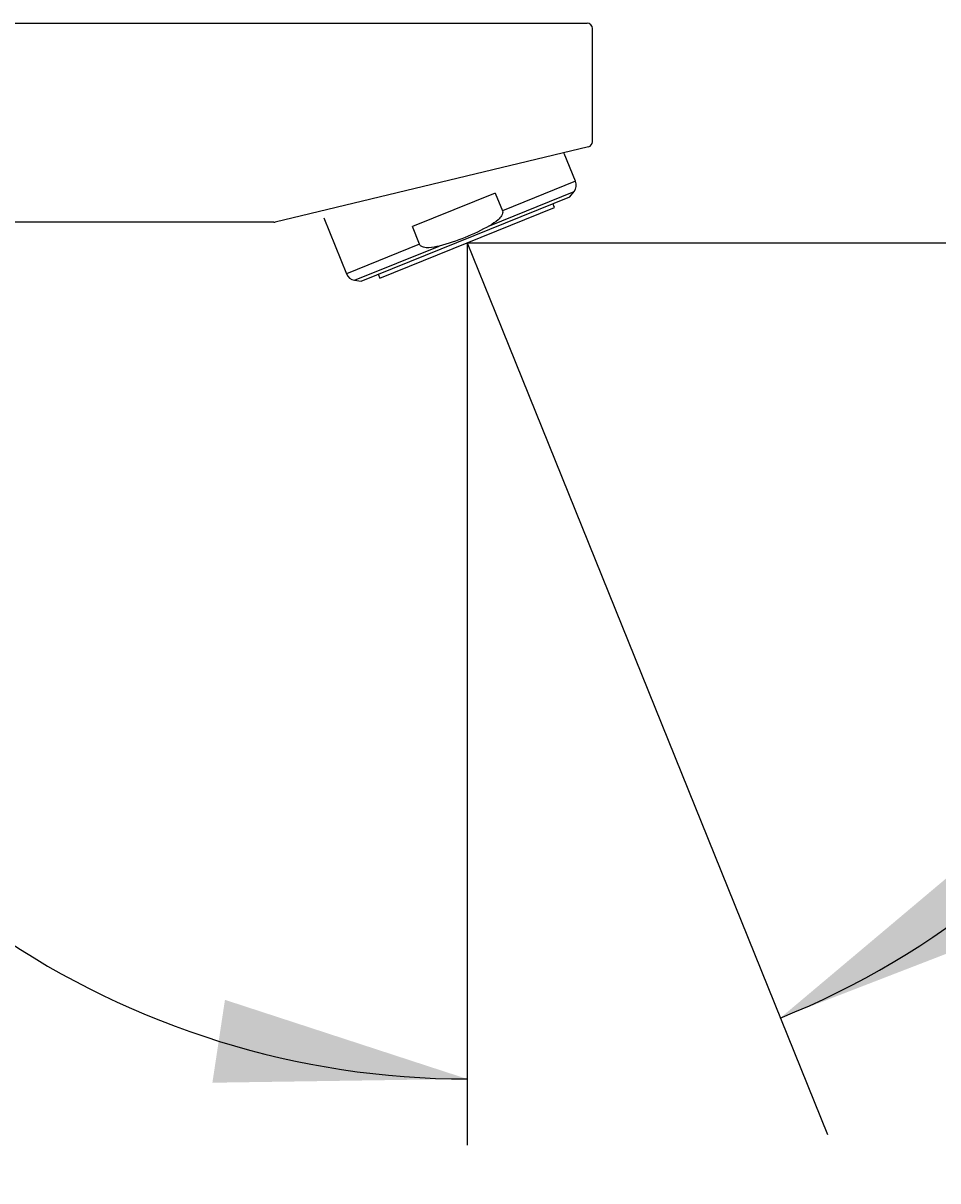
# Model space of a CAD drawing. Units: millimetres. Extents: x 7 to 203, y 5 to 291.
# Drawn here: x 114 to 136, y 169 to 197 of the extents above; entities that cross this region are included whole.
import ezdxf
from ezdxf.enums import TextEntityAlignment as Align

# ---------------------------------------------------------------- set-up
doc = ezdxf.new("R2010")
doc.units = ezdxf.units.MM
for name, color, linetype in [('Layer2', 7, 'Continuous'), ('Layer3', 7, 'Continuous'), ('Standard', 7, 'Continuous')]:
    doc.layers.add(name, color=color, linetype=linetype)
doc.styles.add('SEACAD_Arial', font='arial.ttf')
doc.dimstyles.get("Standard").update_dxf_attribs({"dimtxt": 0.18, "dimasz": 0.18, "dimexe": 0.18, "dimexo": 0.0625, "dimgap": 0.09, "dimtad": 0, "dimtih": 1, "dimtoh": 1, "dimdec": 4, "dimzin": 0, "dimdsep": 46, "dimtxsty": 'Standard', "dimcen": 0.09, "dimadec": 0, "dimazin": 0, "dimtfac": 1, "dimtdec": 4, "dimtofl": 0, "dimtmove": 0, "dimatfit": 3, "dimfxl": 1, "dimtolj": 1, "dimtzin": 0, "dimarcsym": 0})

# ---------------------------------------------------------------- blocks, each defined once
blk = doc.blocks.new('DMBLK35')
at = {"layer": 'Layer3', "linetype": 'Continuous'}
for points in [[(153.592, 185.879), (152.592, 191.879), (151.592, 185.879)], [(153.592, 170.623), (151.592, 170.623), (152.592, 164.623)]]:
    blk.add_hatch(color=7, dxfattribs=at).paths.add_polyline_path(points)
at = {"layer": 'Layer3', "color": 7, "linetype": 'Continuous'}
for p, q in [((124.382, 191.879), (155.592, 191.879)), ((152.592, 183.351), (152.592, 191.879)), ((152.592, 164.623), (152.592, 173.151)), ((105.008, 164.623), (155.592, 164.623))]:
    blk.add_line(p, q, dxfattribs=at)
at = {"layer": 'Layer3', "color": 7, "linetype": 'Continuous', "style": 'SEACAD_Arial'}
blk.add_text('109', height=6, dxfattribs=at).set_placement((145.549, 181.251), align=Align.TOP_LEFT)
blk = doc.blocks.new('DMBLK36')
at = {"layer": 'Layer3', "linetype": 'Continuous'}
for points in [[(97.122, 129.349), (97.122, 131.349), (91.122, 130.349)], [(118.382, 129.349), (124.382, 130.349), (118.382, 131.349)]]:
    blk.add_hatch(color=7, dxfattribs=at).paths.add_polyline_path(points)
at = {"layer": 'Layer3', "color": 7, "linetype": 'Continuous'}
for p, q in [((124.382, 148.857), (124.382, 127.349)), ((91.122, 132.299), (91.122, 127.349)), ((91.122, 130.349), (98.609, 130.349)), ((116.896, 130.349), (124.382, 130.349))]:
    blk.add_line(p, q, dxfattribs=at)
at = {"layer": 'Layer3', "color": 7, "linetype": 'Continuous', "style": 'SEACAD_Arial'}
blk.add_text('133', height=6, dxfattribs=at).set_placement((100.709, 133.349), align=Align.TOP_LEFT)
blk = doc.blocks.new('DMBLK48')
at = {"layer": 'Standard', "linetype": 'Continuous'}
for points in [[(136.512, 177.294), (131.857, 173.378), (137.53, 175.572)], [(118.3, 171.834), (124.382, 171.924), (118.6, 173.812)]]:
    blk.add_hatch(color=7, dxfattribs=at).paths.add_polyline_path(points)
at = {"layer": 'Standard', "color": 7, "linetype": 'Continuous'}
blk.add_line((125.059, 190.205), (132.981, 170.596), dxfattribs=at)
for start, end in [(292, 326.4551), (235.5449, 270)]:
    blk.add_arc((124.382, 191.879), 19.955, start, end, dxfattribs=at)

msp = doc.modelspace()

# ---------------------------------------------------------------- linework, layer by layer
at = {"layer": 'Layer2', "color": 7, "linetype": 'Continuous'}
for p, q in [((127.37241, 194.29119), (127.37241, 196.99777)), ((126.96896, 193.35157), (126.70079, 194.01531)), ((126.96896, 193.35157), (125.22373, 192.64646)), ((121.8528, 190.96538), (126.83642, 192.97889)), ((125.05362, 193.0675), (123.07369, 192.26756)), ((124.91441, 192.28797), (126.93417, 193.10401)), ((125.05362, 193.0675), (125.22373, 192.64646)), ((126.83642, 192.97889), (126.93417, 193.10401)), ((122.29591, 191.03656), (126.46824, 192.72228)), ((126.46824, 192.72228), (126.43077, 192.815)), ((120.95903, 192.47681), (121.49858, 191.1414)), ((123.24381, 191.84651), (123.07369, 192.26756)), ((123.24381, 191.84651), (121.49858, 191.1414)), ((121.69558, 190.98748), (123.71533, 191.80351)), ((121.69558, 190.98748), (121.8528, 190.96538)), ((122.25845, 191.12927), (122.29591, 191.03656))]:
    msp.add_line(p, q, dxfattribs=at)
for centre, radius, start, end in [((127.24741, 196.99777), 0.125, 0, 90), ((127.24741, 194.29119), 0.125, 285, 0), ((126.73716, 193.25792), 0.25, 322, 22), ((121.73037, 191.23505), 0.25, 202, 262)]:
    msp.add_arc(centre, radius, start, end, dxfattribs=at)
for points, knots in [([(125.22373, 192.64646), (125.23164, 192.62689), (125.23205, 192.60439), (125.22287, 192.56316), (125.21376, 192.54356), (125.18101, 192.48959), (125.15154, 192.45843), (125.05846, 192.37462), (124.98708, 192.32913), (124.91441, 192.28797)], [0, 0, 0, 0, 0.125, 0.125, 0.25, 0.25, 0.5, 0.5, 1, 1, 1, 1]), ([(124.91441, 192.28797), (124.7252, 192.1808), (124.53089, 192.08632), (124.13119, 191.92483), (123.92581, 191.85784), (123.71533, 191.80351)], [0, 0, 0, 0, 0.5, 0.5, 1, 1, 1, 1]), ([(123.71533, 191.80351), (123.63412, 191.78255), (123.55184, 191.76577), (123.42603, 191.7614), (123.38354, 191.76338), (123.32287, 191.77929), (123.30259, 191.78703), (123.26713, 191.81038), (123.25175, 191.82685), (123.24381, 191.84651)], [0, 0, 0, 0, 0.5, 0.5, 0.75, 0.75, 0.875, 0.875, 1, 1, 1, 1])]:
    msp.add_open_spline(points, degree=3, knots=knots, dxfattribs=at)
at = {"layer": 'Layer3', "color": 7, "linetype": 'Continuous'}
for q in [(124.38207, 170.34224), (125.05853, 190.20512)]:
    msp.add_line((124.38207, 191.87942), q, dxfattribs=at)
at = {"layer": 'Standard', "color": 7, "linetype": 'Continuous'}
for p, q in [((85.87241, 197.12277), (127.24741, 197.12277)), ((127.27659, 194.17227), (119.79554, 192.37623)), ((119.76636, 192.37277), (97.74741, 192.37277))]:
    msp.add_line(p, q, dxfattribs=at)
msp.add_arc((119.76636, 192.49777), 0.125, 270, 283.5, dxfattribs=at)

# ---------------------------------------------------------------- dimensions: what is measured, and where the dimension line sits
at = {"layer": 'Layer3', "color": 7, "linetype": 'Continuous'}
dim = msp.add_linear_dim(base=(124.38207, 130.34875), p1=(91.12241, 164.37927), p2=(124.38207, 191.87942), text='\\A1;<>', dimstyle='Standard', dxfattribs=at)
dim.commit()
dim.dimension.update_dxf_attribs({"geometry": 'DMBLK36', "text_midpoint": (107.75224, 130.34875), "dimtype": 160})
dim = msp.add_linear_dim(base=(152.592166, 191.87942), p1=(105.008001, 164.622773), p2=(124.382072, 191.87942), angle=90, text='\\A1;<>', dimstyle='Standard', dxfattribs=at)
dim.commit()
dim.dimension.update_dxf_attribs({"geometry": 'DMBLK35', "text_midpoint": (152.592166, 178.251097), "dimtype": 160})
at = {"layer": 'Standard', "color": 7, "linetype": 'Continuous'}
dim = msp.add_angular_dim_2l(base=(128.18966, 172.2911), line1=((124.38207, 191.87942), (125.05853, 190.20512)), line2=((124.38207, 191.87942), (124.38207, 170.34224)), text='\\A1;{}', dimstyle='Standard', dxfattribs=at)
dim.commit()
dim.dimension.update_dxf_attribs({"geometry": 'DMBLK48', "text_midpoint": (128.18966, 172.2911), "dimtype": 162})

doc.saveas('drawing.dxf')
